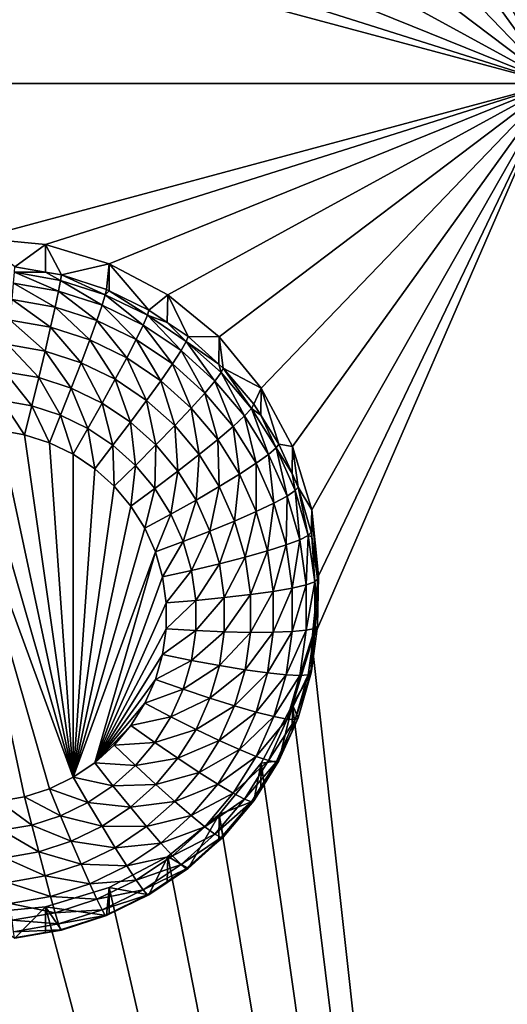
# Model space of a CAD drawing. Extents: x -28 to 28, y -227 to 30.
# Drawn here: x 5 to 7, y -214 to -210 of the extents above; entities that cross this region are included whole.
import ezdxf

# ---------------------------------------------------------------- set-up
doc = ezdxf.new("R2010")
doc.units = 0
doc.header["$MEASUREMENT"] = 0
doc.layers.add('L1', color=7, linetype='Continuous')
doc.layers.add('L3', color=7, linetype='Continuous')

msp = doc.modelspace()

# ---------------------------------------------------------------- linework, layer by layer
at = {"layer": 'L1', "color": 7}
for points in [[(17.45052, -89.59975, 331.3269), (-17.45052, -89.59975, 331.3269), (17.16824, -226.3816, 341.9844)], [(17.16824, -226.3816, 341.9844), (-17.45052, -89.59975, 331.3269), (-17.16824, -226.3816, 341.9844)], [(17.73879, -90.57198, 318.849), (-17.4299, -223.8664, 330.5107), (-17.73879, -90.57198, 318.849)], [(17.4299, -223.8664, 330.5107), (-17.4299, -223.8664, 330.5107), (17.73879, -90.57198, 318.849)]]:
    msp.add_3dface(points, dxfattribs=at)
at = {"layer": 'L3', "color": 250}
for points in [[(-16.15, -176.477, 327.8604), (-12.25, -222.2024, 331.8608), (12.25, -172.5919, 327.5205)], [(-12.25, -222.2024, 331.8608), (12.25, -222.2024, 331.8608), (12.25, -172.5919, 327.5205)], [(6.446658, -208.5236, 329.1584), (7.5, -206.0951, 328.9459), (7.5, -210.3788, 329.3207)], [(6.446658, -208.5236, 329.1584), (7.5, -210.3788, 329.3207), (6.362722, -208.7993, 329.1825)], [(6.362722, -208.7993, 329.1825), (7.5, -210.3788, 329.3207), (6.226418, -209.0533, 329.2047)], [(7.5, -210.3788, 329.3207), (6.042982, -209.276, 329.2242), (6.226418, -209.0533, 329.2047)], [(7.5, -210.3788, 329.3207), (5.819466, -209.4587, 329.2402), (6.042982, -209.276, 329.2242)], [(5.564458, -209.5945, 329.2521), (5.819466, -209.4587, 329.2402), (7.5, -210.3788, 329.3207)], [(7.5, -210.3788, 329.3207), (5.287758, -209.6781, 329.2594), (5.564458, -209.5945, 329.2521)], [(7.5, -210.3788, 329.3207), (5, -209.7063, 329.2618), (5.287758, -209.6781, 329.2594)], [(2.5, -210.3788, 329.3207), (5, -209.7063, 329.2618), (7.5, -210.3788, 329.3207)], [(7.5, -210.3788, 329.3207), (5, -211.0512, 329.3795), (2.5, -210.3788, 329.3207)], [(7.5, -210.3788, 329.3207), (5.287758, -211.0794, 329.382), (5, -211.0512, 329.3795)], [(5.564458, -211.163, 329.3893), (5.287758, -211.0794, 329.382), (7.5, -210.3788, 329.3207)], [(7.5, -210.3788, 329.3207), (5.819466, -211.2988, 329.4012), (5.564458, -211.163, 329.3893)], [(7.5, -210.3788, 329.3207), (6.042982, -211.4816, 329.4171), (5.819466, -211.2988, 329.4012)], [(7.5, -210.3788, 329.3207), (6.226418, -211.7042, 329.4366), (6.042982, -211.4816, 329.4171)], [(6.362722, -211.9583, 329.4589), (6.226418, -211.7042, 329.4366), (7.5, -210.3788, 329.3207)], [(6.446658, -212.2339, 329.483), (6.362722, -211.9583, 329.4589), (7.5, -210.3788, 329.3207)], [(7.5, -222.3331, 330.3666), (6.446658, -212.8073, 329.5331), (7.5, -210.3788, 329.3207)], [(7.5, -210.3788, 329.3207), (6.446658, -212.8073, 329.5331), (6.475, -212.5206, 329.5081)], [(7.5, -210.3788, 329.3207), (6.475, -212.5206, 329.5081), (6.446658, -212.2339, 329.483)], [(5.154179, -211.176, 328.0453), (5, -211.0512, 329.3795), (5.287758, -211.0794, 329.382)], [(5.154179, -211.176, 328.0453), (5.287758, -211.0794, 329.382), (5.287195, -211.1994, 328.0473)], [(5.287195, -211.1994, 328.0473), (5.287758, -211.0794, 329.382), (5.356835, -211.2116, 328.0484)], [(5.356835, -211.2116, 328.0484), (5.287758, -211.0794, 329.382), (5.564458, -211.163, 329.3893)], [(5.152854, -211.1998, 327.9181), (5.344681, -211.2822, 327.801), (5.148928, -211.2478, 327.798)], [(5.152854, -211.1998, 327.9181), (5.154179, -211.176, 328.0453), (5.287195, -211.1994, 328.0473)], [(5.152854, -211.1998, 327.9181), (5.287195, -211.1994, 328.0473), (5.353767, -211.2351, 327.9212)], [(5.353767, -211.2351, 327.9212), (5.344681, -211.2822, 327.801), (5.152854, -211.1998, 327.9181)], [(5.353767, -211.2351, 327.9212), (5.287195, -211.1994, 328.0473), (5.356835, -211.2116, 328.0484)], [(5.356835, -211.2116, 328.0484), (5.564458, -211.163, 329.3893), (5.552545, -211.275, 328.054)], [(5.564458, -211.163, 329.3893), (5.564089, -211.2806, 328.0545), (5.552545, -211.275, 328.054)], [(5.564458, -211.163, 329.3893), (5.7375, -211.3649, 328.0618), (5.564089, -211.2806, 328.0545)], [(5.819466, -211.2988, 329.4012), (5.7375, -211.3649, 328.0618), (5.564458, -211.163, 329.3893)], [(5.148928, -211.2478, 327.798), (5.329926, -211.3511, 327.6925), (5.142553, -211.3182, 327.6897)], [(5.344681, -211.2822, 327.801), (5.329926, -211.3511, 327.6925), (5.148928, -211.2478, 327.798)], [(5.353767, -211.2351, 327.9212), (5.533725, -211.3434, 327.8064), (5.344681, -211.2822, 327.801)], [(5.353767, -211.2351, 327.9212), (5.356835, -211.2116, 328.0484), (5.547794, -211.2979, 327.9267)], [(5.547794, -211.2979, 327.9267), (5.533725, -211.3434, 327.8064), (5.353767, -211.2351, 327.9212)], [(5.356835, -211.2116, 328.0484), (5.552545, -211.275, 328.054), (5.547794, -211.2979, 327.9267)], [(5.344681, -211.2822, 327.801), (5.510877, -211.4097, 327.6977), (5.329926, -211.3511, 327.6925)], [(5.533725, -211.3434, 327.8064), (5.510877, -211.4097, 327.6977), (5.344681, -211.2822, 327.801)], [(5.547794, -211.2979, 327.9267), (5.552545, -211.275, 328.054), (5.564089, -211.2806, 328.0545)], [(5.547794, -211.2979, 327.9267), (5.564089, -211.2806, 328.0545), (5.731159, -211.387, 327.9345)], [(5.564089, -211.2806, 328.0545), (5.7375, -211.3649, 328.0618), (5.731159, -211.387, 327.9345)], [(5.142553, -211.3182, 327.6897), (5.310069, -211.4392, 327.5999), (5.133973, -211.4082, 327.5971)], [(5.329926, -211.3511, 327.6925), (5.310069, -211.4392, 327.5999), (5.142553, -211.3182, 327.6897)], [(5.547794, -211.2979, 327.9267), (5.71238, -211.4302, 327.814), (5.533725, -211.3434, 327.8064)], [(5.731159, -211.387, 327.9345), (5.71238, -211.4302, 327.814), (5.547794, -211.2979, 327.9267)], [(5.819466, -211.2988, 329.4012), (5.817465, -211.4186, 328.0665), (5.7375, -211.3649, 328.0618)], [(5.819466, -211.2988, 329.4012), (5.908101, -211.4795, 328.0719), (5.817465, -211.4186, 328.0665)], [(6.042982, -211.4816, 329.4171), (5.908101, -211.4795, 328.0719), (5.819466, -211.2988, 329.4012)], [(5.329926, -211.3511, 327.6925), (5.48013, -211.4942, 327.6047), (5.310069, -211.4392, 327.5999)], [(5.510877, -211.4097, 327.6977), (5.48013, -211.4942, 327.6047), (5.329926, -211.3511, 327.6925)], [(5.533725, -211.3434, 327.8064), (5.681885, -211.4928, 327.7049), (5.510877, -211.4097, 327.6977)], [(5.71238, -211.4302, 327.814), (5.681885, -211.4928, 327.7049), (5.533725, -211.3434, 327.8064)], [(5.731159, -211.387, 327.9345), (5.7375, -211.3649, 328.0618), (5.817465, -211.4186, 328.0665)], [(5.133973, -211.4082, 327.5971), (5.285874, -211.543, 327.5265), (5.123519, -211.5145, 327.524)], [(5.310069, -211.4392, 327.5999), (5.285874, -211.543, 327.5265), (5.133973, -211.4082, 327.5971)], [(5.510877, -211.4097, 327.6977), (5.640845, -211.5723, 327.6115), (5.48013, -211.4942, 327.6047)], [(5.681885, -211.4928, 327.7049), (5.640845, -211.5723, 327.6115), (5.510877, -211.4097, 327.6977)], [(5.731159, -211.387, 327.9345), (5.87717, -211.5409, 327.8237), (5.71238, -211.4302, 327.814)], [(5.731159, -211.387, 327.9345), (5.817465, -211.4186, 328.0665), (5.900293, -211.5007, 327.9445)], [(5.900293, -211.5007, 327.9445), (5.87717, -211.5409, 327.8237), (5.731159, -211.387, 327.9345)], [(5.817465, -211.4186, 328.0665), (5.908101, -211.4795, 328.0719), (5.900293, -211.5007, 327.9445)], [(5.310069, -211.4392, 327.5999), (5.442664, -211.5937, 327.531), (5.285874, -211.543, 327.5265)], [(5.48013, -211.4942, 327.6047), (5.442664, -211.5937, 327.531), (5.310069, -211.4392, 327.5999)], [(5.71238, -211.4302, 327.814), (5.839621, -211.5988, 327.7142), (5.681885, -211.4928, 327.7049)], [(5.87717, -211.5409, 327.8237), (5.839621, -211.5988, 327.7142), (5.71238, -211.4302, 327.814)], [(5.48013, -211.4942, 327.6047), (5.590838, -211.6657, 327.5373), (5.442664, -211.5937, 327.531)], [(5.640845, -211.5723, 327.6115), (5.590838, -211.6657, 327.5373), (5.48013, -211.4942, 327.6047)], [(5.681885, -211.4928, 327.7049), (5.789088, -211.6719, 327.6202), (5.640845, -211.5723, 327.6115)], [(5.839621, -211.5988, 327.7142), (5.789088, -211.6719, 327.6202), (5.681885, -211.4928, 327.7049)], [(5.900293, -211.5007, 327.9445), (6.024887, -211.6734, 327.8353), (5.87717, -211.5409, 327.8237)], [(5.900293, -211.5007, 327.9445), (5.908101, -211.4795, 328.0719), (6.041931, -211.5995, 328.0824)], [(5.900293, -211.5007, 327.9445), (6.041931, -211.5995, 328.0824), (6.051904, -211.6366, 327.9563)], [(6.051904, -211.6366, 327.9563), (6.024887, -211.6734, 327.8353), (5.900293, -211.5007, 327.9445)], [(6.042982, -211.4816, 329.4171), (6.041931, -211.5995, 328.0824), (5.908101, -211.4795, 328.0719)], [(6.042982, -211.4816, 329.4171), (6.061026, -211.6167, 328.0838), (6.041931, -211.5995, 328.0824)], [(6.226418, -211.7042, 329.4366), (6.061026, -211.6167, 328.0838), (6.042982, -211.4816, 329.4171)], [(5.123519, -211.5145, 327.524), (5.258269, -211.6586, 327.4754), (5.111591, -211.6328, 327.4732)], [(5.285874, -211.543, 327.5265), (5.258269, -211.6586, 327.4754), (5.123519, -211.5145, 327.524)], [(5.285874, -211.543, 327.5265), (5.399919, -211.7044, 327.4795), (5.258269, -211.6586, 327.4754)], [(5.442664, -211.5937, 327.531), (5.399919, -211.7044, 327.4795), (5.285874, -211.543, 327.5265)], [(5.87717, -211.5409, 327.8237), (5.981014, -211.7256, 327.7253), (5.839621, -211.5988, 327.7142)], [(6.024887, -211.6734, 327.8353), (5.981014, -211.7256, 327.7253), (5.87717, -211.5409, 327.8237)], [(5.640845, -211.5723, 327.6115), (5.727513, -211.7576, 327.5453), (5.590838, -211.6657, 327.5373)], [(5.789088, -211.6719, 327.6202), (5.727513, -211.7576, 327.5453), (5.640845, -211.5723, 327.6115)], [(5.111591, -211.6328, 327.4732), (5.228316, -211.7815, 327.4485), (5.09865, -211.7588, 327.4465)], [(5.258269, -211.6586, 327.4754), (5.228316, -211.7815, 327.4485), (5.111591, -211.6328, 327.4732)], [(5.442664, -211.5937, 327.531), (5.533786, -211.7695, 327.4851), (5.399919, -211.7044, 327.4795)], [(5.590838, -211.6657, 327.5373), (5.533786, -211.7695, 327.4851), (5.442664, -211.5937, 327.531)], [(5.839621, -211.5988, 327.7142), (5.921971, -211.7911, 327.6306), (5.789088, -211.6719, 327.6202)], [(5.981014, -211.7256, 327.7253), (5.921971, -211.7911, 327.6306), (5.839621, -211.5988, 327.7142)], [(6.051904, -211.6366, 327.9563), (6.041931, -211.5995, 328.0824), (6.061026, -211.6167, 328.0838)], [(6.051904, -211.6366, 327.9563), (6.061026, -211.6167, 328.0838), (6.18304, -211.7923, 327.97)], [(6.226418, -211.7042, 329.4366), (6.1933, -211.7737, 328.0976), (6.061026, -211.6167, 328.0838)], [(6.061026, -211.6167, 328.0838), (6.1933, -211.7737, 328.0976), (6.18304, -211.7923, 327.97)], [(5.258269, -211.6586, 327.4754), (5.353539, -211.8221, 327.452), (5.228316, -211.7815, 327.4485)], [(5.399919, -211.7044, 327.4795), (5.353539, -211.8221, 327.452), (5.258269, -211.6586, 327.4754)], [(5.590838, -211.6657, 327.5373), (5.657262, -211.8525, 327.4924), (5.533786, -211.7695, 327.4851)], [(5.727513, -211.7576, 327.5453), (5.657262, -211.8525, 327.4924), (5.590838, -211.6657, 327.5373)], [(5.789088, -211.6719, 327.6202), (5.850027, -211.8675, 327.5549), (5.727513, -211.7576, 327.5453)], [(5.921971, -211.7911, 327.6306), (5.850027, -211.8675, 327.5549), (5.789088, -211.6719, 327.6202)], [(6.024887, -211.6734, 327.8353), (6.103313, -211.8708, 327.738), (5.981014, -211.7256, 327.7253)], [(6.051904, -211.6366, 327.9563), (6.152655, -211.8251, 327.8486), (6.024887, -211.6734, 327.8353)], [(6.152655, -211.8251, 327.8486), (6.103313, -211.8708, 327.738), (6.024887, -211.6734, 327.8353)], [(6.18304, -211.7923, 327.97), (6.152655, -211.8251, 327.8486), (6.051904, -211.6366, 327.9563)], [(5.399919, -211.7044, 327.4795), (5.47188, -211.8796, 327.4571), (5.353539, -211.8221, 327.452)], [(5.533786, -211.7695, 327.4851), (5.47188, -211.8796, 327.4571), (5.399919, -211.7044, 327.4795)], [(6.223954, -211.8226, 328.1019), (6.1933, -211.7737, 328.0976), (6.226418, -211.7042, 329.4366)], [(6.223954, -211.8226, 328.1019), (6.226418, -211.7042, 329.4366), (6.302348, -211.9475, 328.1128)], [(6.302348, -211.9475, 328.1128), (6.226418, -211.7042, 329.4366), (6.362722, -211.9583, 329.4589)], [(5.09865, -211.7588, 327.4465), (5.197166, -211.9071, 327.4467), (5.085191, -211.8874, 327.445)], [(5.228316, -211.7815, 327.4485), (5.197166, -211.9071, 327.4467), (5.09865, -211.7588, 327.4465)], [(5.727513, -211.7576, 327.5453), (5.767946, -211.9517, 327.5011), (5.657262, -211.8525, 327.4924)], [(5.850027, -211.8675, 327.5549), (5.767946, -211.9517, 327.5011), (5.727513, -211.7576, 327.5453)], [(5.981014, -211.7256, 327.7253), (6.036909, -211.9276, 327.6426), (5.921971, -211.7911, 327.6306)], [(6.103313, -211.8708, 327.738), (6.036909, -211.9276, 327.6426), (5.981014, -211.7256, 327.7253)], [(5.228316, -211.7815, 327.4485), (5.305304, -211.9421, 327.4498), (5.197166, -211.9071, 327.4467)], [(5.353539, -211.8221, 327.452), (5.305304, -211.9421, 327.4498), (5.228316, -211.7815, 327.4485)], [(5.533786, -211.7695, 327.4851), (5.581036, -211.9529, 327.4635), (5.47188, -211.8796, 327.4571)], [(5.657262, -211.8525, 327.4924), (5.581036, -211.9529, 327.4635), (5.533786, -211.7695, 327.4851)], [(5.921971, -211.7911, 327.6306), (5.955996, -211.9933, 327.5659), (5.850027, -211.8675, 327.5549)], [(6.036909, -211.9276, 327.6426), (5.955996, -211.9933, 327.5659), (5.921971, -211.7911, 327.6306)], [(6.18304, -211.7923, 327.97), (6.257989, -211.9931, 327.8632), (6.152655, -211.8251, 327.8486)], [(6.18304, -211.7923, 327.97), (6.1933, -211.7737, 328.0976), (6.223954, -211.8226, 328.1019)], [(6.18304, -211.7923, 327.97), (6.223954, -211.8226, 328.1019), (6.291151, -211.9647, 327.985)], [(6.291151, -211.9647, 327.985), (6.257989, -211.9931, 327.8632), (6.18304, -211.7923, 327.97)], [(5.353539, -211.8221, 327.452), (5.4075, -211.9918, 327.4541), (5.305304, -211.9421, 327.4498)], [(5.47188, -211.8796, 327.4571), (5.4075, -211.9918, 327.4541), (5.353539, -211.8221, 327.452)], [(6.152655, -211.8251, 327.8486), (6.204138, -212.0315, 327.7521), (6.103313, -211.8708, 327.738)], [(6.257989, -211.9931, 327.8632), (6.204138, -212.0315, 327.7521), (6.152655, -211.8251, 327.8486)], [(6.223954, -211.8226, 328.1019), (6.302348, -211.9475, 328.1128), (6.291151, -211.9647, 327.985)], [(4.971557, -211.8835, 327.4447), (5.4075, -213.398, 327.5772), (4.858477, -211.8953, 327.4457)], [(4.971557, -211.8835, 327.4447), (5.085191, -211.8874, 327.445), (5.4075, -213.398, 327.5772)], [(5.085191, -211.8874, 327.445), (5.197166, -211.9071, 327.4467), (5.4075, -213.398, 327.5772)], [(5.47188, -211.8796, 327.4571), (5.501764, -212.0551, 327.4597), (5.4075, -211.9918, 327.4541)], [(5.581036, -211.9529, 327.4635), (5.501764, -212.0551, 327.4597), (5.47188, -211.8796, 327.4571)], [(5.657262, -211.8525, 327.4924), (5.678884, -212.0407, 327.4712), (5.581036, -211.9529, 327.4635)], [(5.767946, -211.9517, 327.5011), (5.678884, -212.0407, 327.4712), (5.657262, -211.8525, 327.4924)], [(5.850027, -211.8675, 327.5549), (5.863683, -212.0654, 327.511), (5.767946, -211.9517, 327.5011)], [(5.955996, -211.9933, 327.5659), (5.863683, -212.0654, 327.511), (5.850027, -211.8675, 327.5549)], [(6.103313, -211.8708, 327.738), (6.131665, -212.0786, 327.6558), (6.036909, -211.9276, 327.6426)], [(6.204138, -212.0315, 327.7521), (6.131665, -212.0786, 327.6558), (6.103313, -211.8708, 327.738)], [(5.197166, -213.4827, 327.5846), (5.085191, -213.5023, 327.5863), (4.858477, -211.8953, 327.4457)], [(4.858477, -211.8953, 327.4457), (5.4075, -213.398, 327.5772), (5.305304, -213.4477, 327.5815)], [(4.858477, -211.8953, 327.4457), (5.305304, -213.4477, 327.5815), (5.197166, -213.4827, 327.5846)], [(5.4075, -213.398, 327.5772), (5.197166, -211.9071, 327.4467), (5.305304, -211.9421, 327.4498)], [(6.036909, -211.9276, 327.6426), (6.043358, -212.1326, 327.5781), (5.955996, -211.9933, 327.5659)], [(6.131665, -212.0786, 327.6558), (6.043358, -212.1326, 327.5781), (6.036909, -211.9276, 327.6426)], [(5.4075, -213.398, 327.5772), (5.305304, -211.9421, 327.4498), (5.4075, -211.9918, 327.4541)], [(5.581036, -211.9529, 327.4635), (5.586262, -212.1309, 327.4663), (5.501764, -212.0551, 327.4597)], [(5.678884, -212.0407, 327.4712), (5.586262, -212.1309, 327.4663), (5.581036, -211.9529, 327.4635)], [(5.767946, -211.9517, 327.5011), (5.763518, -212.1412, 327.48), (5.678884, -212.0407, 327.4712)], [(5.863683, -212.0654, 327.511), (5.763518, -212.1412, 327.48), (5.767946, -211.9517, 327.5011)], [(6.291151, -211.9647, 327.985), (6.338837, -212.1739, 327.8791), (6.257989, -211.9931, 327.8632)], [(6.291151, -211.9647, 327.985), (6.302348, -211.9475, 328.1128), (6.359902, -212.0763, 328.1241)], [(6.291151, -211.9647, 327.985), (6.359902, -212.0763, 328.1241), (6.37413, -212.1504, 328.0013)], [(6.37413, -212.1504, 328.0013), (6.338837, -212.1739, 327.8791), (6.291151, -211.9647, 327.985)], [(6.302348, -211.9475, 328.1128), (6.362722, -211.9583, 329.4589), (6.359902, -212.0763, 328.1241)], [(6.359902, -212.0763, 328.1241), (6.362722, -211.9583, 329.4589), (6.386047, -212.1348, 328.1292)], [(6.386047, -212.1348, 328.1292), (6.362722, -211.9583, 329.4589), (6.446658, -212.2339, 329.483)], [(5.4075, -211.9918, 327.4541), (5.501764, -212.0551, 327.4597), (5.4075, -213.398, 327.5772)], [(5.955996, -211.9933, 327.5659), (5.942609, -212.1912, 327.522), (5.863683, -212.0654, 327.511)], [(6.043358, -212.1326, 327.5781), (5.942609, -212.1912, 327.522), (5.955996, -211.9933, 327.5659)], [(6.257989, -211.9931, 327.8632), (6.281524, -212.2047, 327.7672), (6.204138, -212.0315, 327.7521)], [(6.338837, -212.1739, 327.8791), (6.281524, -212.2047, 327.7672), (6.257989, -211.9931, 327.8632)], [(5.4075, -213.398, 327.5772), (5.501764, -212.0551, 327.4597), (5.586262, -212.1309, 327.4663)], [(5.678884, -212.0407, 327.4712), (5.659349, -212.2177, 327.4739), (5.586262, -212.1309, 327.4663)], [(5.763518, -212.1412, 327.48), (5.659349, -212.2177, 327.4739), (5.678884, -212.0407, 327.4712)], [(6.204138, -212.0315, 327.7521), (6.204395, -212.2414, 327.67), (6.131665, -212.0786, 327.6558)], [(6.281524, -212.2047, 327.7672), (6.204395, -212.2414, 327.67), (6.204138, -212.0315, 327.7521)], [(5.863683, -212.0654, 327.511), (5.83329, -212.2524, 327.4897), (5.763518, -212.1412, 327.48)], [(5.942609, -212.1912, 327.522), (5.83329, -212.2524, 327.4897), (5.863683, -212.0654, 327.511)], [(6.131665, -212.0786, 327.6558), (6.110413, -212.2826, 327.5912), (6.043358, -212.1326, 327.5781)], [(6.204395, -212.2414, 327.67), (6.110413, -212.2826, 327.5912), (6.131665, -212.0786, 327.6558)], [(6.37413, -212.1504, 328.0013), (6.359902, -212.0763, 328.1241), (6.386047, -212.1348, 328.1292)], [(5.4075, -213.398, 327.5772), (5.586262, -212.1309, 327.4663), (5.659349, -212.2177, 327.4739)], [(5.763518, -212.1412, 327.48), (5.719602, -212.3137, 327.4823), (5.659349, -212.2177, 327.4739)], [(5.83329, -212.2524, 327.4897), (5.719602, -212.3137, 327.4823), (5.763518, -212.1412, 327.48)], [(6.043358, -212.1326, 327.5781), (6.003188, -212.3268, 327.5339), (5.942609, -212.1912, 327.522)], [(6.110413, -212.2826, 327.5912), (6.003188, -212.3268, 327.5339), (6.043358, -212.1326, 327.5781)], [(6.37413, -212.1504, 328.0013), (6.386047, -212.1348, 328.1292), (6.430363, -212.3457, 328.0184)], [(6.386047, -212.1348, 328.1292), (6.446658, -212.2339, 329.483), (6.442768, -212.3319, 328.1464)], [(6.386047, -212.1348, 328.1292), (6.442768, -212.3319, 328.1464), (6.430363, -212.3457, 328.0184)], [(6.338837, -212.1739, 327.8791), (6.333968, -212.3869, 327.7832), (6.281524, -212.2047, 327.7672)], [(6.393626, -212.3643, 327.8957), (6.333968, -212.3869, 327.7832), (6.338837, -212.1739, 327.8791)], [(6.37413, -212.1504, 328.0013), (6.393626, -212.3643, 327.8957), (6.338837, -212.1739, 327.8791)], [(6.430363, -212.3457, 328.0184), (6.393626, -212.3643, 327.8957), (6.37413, -212.1504, 328.0013)], [(5.659349, -212.2177, 327.4739), (5.719602, -212.3137, 327.4823), (5.4075, -213.398, 327.5772)], [(5.942609, -212.1912, 327.522), (5.886844, -212.3722, 327.5002), (5.83329, -212.2524, 327.4897)], [(6.003188, -212.3268, 327.5339), (5.886844, -212.3722, 327.5002), (5.942609, -212.1912, 327.522)], [(6.281524, -212.2047, 327.7672), (6.253683, -212.4126, 327.685), (6.204395, -212.2414, 327.67)], [(6.333968, -212.3869, 327.7832), (6.253683, -212.4126, 327.685), (6.281524, -212.2047, 327.7672)], [(6.446658, -212.2339, 329.483), (6.445449, -212.3509, 328.1481), (6.442768, -212.3319, 328.1464)], [(6.446658, -212.2339, 329.483), (6.471407, -212.5349, 328.1642), (6.445449, -212.3509, 328.1481)], [(6.475, -212.5206, 329.5081), (6.471407, -212.5349, 328.1642), (6.446658, -212.2339, 329.483)], [(5.83329, -212.2524, 327.4897), (5.765849, -212.4172, 327.4914), (5.719602, -212.3137, 327.4823)], [(5.886844, -212.3722, 327.5002), (5.765849, -212.4172, 327.4914), (5.83329, -212.2524, 327.4897)], [(6.204395, -212.2414, 327.67), (6.155854, -212.4405, 327.6051), (6.110413, -212.2826, 327.5912)], [(6.253683, -212.4126, 327.685), (6.155854, -212.4405, 327.6051), (6.204395, -212.2414, 327.67)], [(5.4075, -213.398, 327.5772), (5.719602, -212.3137, 327.4823), (5.765849, -212.4172, 327.4914)], [(6.110413, -212.2826, 327.5912), (6.044242, -212.4694, 327.5464), (6.003188, -212.3268, 327.5339)], [(6.155854, -212.4405, 327.6051), (6.044242, -212.4694, 327.5464), (6.110413, -212.2826, 327.5912)], [(6.003188, -212.3268, 327.5339), (5.923136, -212.4983, 327.5112), (5.886844, -212.3722, 327.5002)], [(6.044242, -212.4694, 327.5464), (5.923136, -212.4983, 327.5112), (6.003188, -212.3268, 327.5339)], [(6.430363, -212.3457, 328.0184), (6.42129, -212.5604, 327.9129), (6.393626, -212.3643, 327.8957)], [(6.458756, -212.547, 328.036), (6.42129, -212.5604, 327.9129), (6.430363, -212.3457, 328.0184)], [(6.430363, -212.3457, 328.0184), (6.442768, -212.3319, 328.1464), (6.445449, -212.3509, 328.1481)], [(6.430363, -212.3457, 328.0184), (6.445449, -212.3509, 328.1481), (6.458756, -212.547, 328.036)], [(6.445449, -212.3509, 328.1481), (6.471407, -212.5349, 328.1642), (6.458756, -212.547, 328.036)], [(5.886844, -212.3722, 327.5002), (5.79719, -212.5261, 327.5009), (5.765849, -212.4172, 327.4914)], [(5.923136, -212.4983, 327.5112), (5.79719, -212.5261, 327.5009), (5.886844, -212.3722, 327.5002)], [(6.333968, -212.3869, 327.7832), (6.278568, -212.589, 327.7004), (6.253683, -212.4126, 327.685)], [(6.360448, -212.5746, 327.7996), (6.278568, -212.589, 327.7004), (6.333968, -212.3869, 327.7832)], [(6.393626, -212.3643, 327.8957), (6.360448, -212.5746, 327.7996), (6.333968, -212.3869, 327.7832)], [(6.42129, -212.5604, 327.9129), (6.360448, -212.5746, 327.7996), (6.393626, -212.3643, 327.8957)], [(5.4075, -213.398, 327.5772), (5.765849, -212.4172, 327.4914), (5.501764, -213.3347, 327.5716)], [(5.501764, -213.3347, 327.5716), (5.765849, -212.4172, 327.4914), (5.79719, -212.5261, 327.5009)], [(6.155854, -212.4405, 327.6051), (6.064971, -212.6163, 327.5592), (6.044242, -212.4694, 327.5464)], [(6.178798, -212.6031, 327.6193), (6.064971, -212.6163, 327.5592), (6.155854, -212.4405, 327.6051)], [(6.253683, -212.4126, 327.685), (6.178798, -212.6031, 327.6193), (6.155854, -212.4405, 327.6051)], [(6.278568, -212.589, 327.7004), (6.178798, -212.6031, 327.6193), (6.253683, -212.4126, 327.685)], [(6.044242, -212.4694, 327.5464), (5.941461, -212.6282, 327.5225), (5.923136, -212.4983, 327.5112)], [(6.064971, -212.6163, 327.5592), (5.941461, -212.6282, 327.5225), (6.044242, -212.4694, 327.5464)], [(5.501764, -213.3347, 327.5716), (5.79719, -212.5261, 327.5009), (5.813015, -212.6383, 327.5107)], [(5.923136, -212.4983, 327.5112), (5.813015, -212.6383, 327.5107), (5.79719, -212.5261, 327.5009)], [(5.941461, -212.6282, 327.5225), (5.813015, -212.6383, 327.5107), (5.923136, -212.4983, 327.5112)], [(6.446658, -212.8073, 329.5331), (6.471407, -212.7399, 328.1821), (6.475, -212.5206, 329.5081)], [(6.475, -212.5206, 329.5081), (6.471407, -212.7399, 328.1821), (6.471407, -212.6374, 328.1732)], [(6.475, -212.5206, 329.5081), (6.471407, -212.6374, 328.1732), (6.471407, -212.5349, 328.1642)], [(6.360448, -212.7641, 327.8162), (6.278568, -212.7671, 327.716), (6.360448, -212.5746, 327.7996)], [(6.360448, -212.5746, 327.7996), (6.278568, -212.7671, 327.716), (6.278568, -212.589, 327.7004)], [(6.42129, -212.7584, 327.9302), (6.360448, -212.7641, 327.8162), (6.42129, -212.5604, 327.9129)], [(6.42129, -212.5604, 327.9129), (6.360448, -212.7641, 327.8162), (6.360448, -212.5746, 327.7996)], [(6.458756, -212.7502, 328.0538), (6.42129, -212.7584, 327.9302), (6.458756, -212.547, 328.036)], [(6.458756, -212.547, 328.036), (6.42129, -212.7584, 327.9302), (6.42129, -212.5604, 327.9129)], [(6.458756, -212.547, 328.036), (6.471407, -212.5349, 328.1642), (6.471407, -212.6374, 328.1732)], [(6.458756, -212.547, 328.036), (6.471407, -212.6374, 328.1732), (6.458756, -212.7502, 328.0538)], [(6.064971, -212.7647, 327.5722), (5.941461, -212.7594, 327.534), (6.064971, -212.6163, 327.5592)], [(6.064971, -212.6163, 327.5592), (5.941461, -212.7594, 327.534), (5.941461, -212.6282, 327.5225)], [(6.178798, -212.7673, 327.6336), (6.064971, -212.7647, 327.5722), (6.178798, -212.6031, 327.6193)], [(6.178798, -212.6031, 327.6193), (6.064971, -212.7647, 327.5722), (6.064971, -212.6163, 327.5592)], [(6.278568, -212.7671, 327.716), (6.178798, -212.7673, 327.6336), (6.278568, -212.589, 327.7004)], [(6.278568, -212.589, 327.7004), (6.178798, -212.7673, 327.6336), (6.178798, -212.6031, 327.6193)], [(5.813015, -212.6383, 327.5107), (5.813015, -212.7515, 327.5206), (5.501764, -213.3347, 327.5716)], [(5.941461, -212.7594, 327.534), (5.813015, -212.7515, 327.5206), (5.941461, -212.6282, 327.5225)], [(5.941461, -212.6282, 327.5225), (5.813015, -212.7515, 327.5206), (5.813015, -212.6383, 327.5107)], [(6.471407, -212.6374, 328.1732), (6.471407, -212.7399, 328.1821), (6.458756, -212.7502, 328.0538)], [(6.446658, -212.8073, 329.5331), (6.445449, -212.9239, 328.1982), (6.471407, -212.7399, 328.1821)], [(6.458756, -212.7502, 328.0538), (6.471407, -212.7399, 328.1821), (6.445449, -212.9239, 328.1982)], [(5.501764, -213.3347, 327.5716), (5.813015, -212.7515, 327.5206), (5.79719, -212.8637, 327.5304)], [(5.941461, -212.7594, 327.534), (5.79719, -212.8637, 327.5304), (5.813015, -212.7515, 327.5206)], [(5.923136, -212.8893, 327.5454), (5.79719, -212.8637, 327.5304), (5.941461, -212.7594, 327.534)], [(6.064971, -212.7647, 327.5722), (5.923136, -212.8893, 327.5454), (5.941461, -212.7594, 327.534)], [(6.044242, -212.9116, 327.5851), (5.923136, -212.8893, 327.5454), (6.064971, -212.7647, 327.5722)], [(6.178798, -212.7673, 327.6336), (6.044242, -212.9116, 327.5851), (6.064971, -212.7647, 327.5722)], [(6.155854, -212.9299, 327.6479), (6.044242, -212.9116, 327.5851), (6.178798, -212.7673, 327.6336)], [(6.253683, -212.9435, 327.7315), (6.155854, -212.9299, 327.6479), (6.278568, -212.7671, 327.716)], [(6.278568, -212.7671, 327.716), (6.155854, -212.9299, 327.6479), (6.178798, -212.7673, 327.6336)], [(6.333968, -212.9518, 327.8326), (6.253683, -212.9435, 327.7315), (6.360448, -212.7641, 327.8162)], [(6.360448, -212.7641, 327.8162), (6.253683, -212.9435, 327.7315), (6.278568, -212.7671, 327.716)], [(6.393626, -212.9545, 327.9473), (6.333968, -212.9518, 327.8326), (6.42129, -212.7584, 327.9302)], [(6.42129, -212.7584, 327.9302), (6.333968, -212.9518, 327.8326), (6.360448, -212.7641, 327.8162)], [(6.430363, -212.9515, 328.0714), (6.393626, -212.9545, 327.9473), (6.458756, -212.7502, 328.0538)], [(6.458756, -212.7502, 328.0538), (6.393626, -212.9545, 327.9473), (6.42129, -212.7584, 327.9302)], [(6.458756, -212.7502, 328.0538), (6.445449, -212.9239, 328.1982), (6.430363, -212.9515, 328.0714)], [(7.5, -222.3331, 330.3666), (6.362722, -213.0829, 329.5572), (6.446658, -212.8073, 329.5331)], [(6.362722, -213.0829, 329.5572), (6.442768, -212.9429, 328.1999), (6.446658, -212.8073, 329.5331)], [(6.446658, -212.8073, 329.5331), (6.442768, -212.9429, 328.1999), (6.445449, -212.9239, 328.1982)], [(5.501764, -213.3347, 327.5716), (5.79719, -212.8637, 327.5304), (5.765849, -212.9726, 327.54)], [(5.923136, -212.8893, 327.5454), (5.765849, -212.9726, 327.54), (5.79719, -212.8637, 327.5304)], [(5.886844, -213.0153, 327.5564), (5.765849, -212.9726, 327.54), (5.923136, -212.8893, 327.5454)], [(6.044242, -212.9116, 327.5851), (5.886844, -213.0153, 327.5564), (5.923136, -212.8893, 327.5454)], [(6.003188, -213.0543, 327.5975), (5.886844, -213.0153, 327.5564), (6.044242, -212.9116, 327.5851)], [(6.155854, -212.9299, 327.6479), (6.003188, -213.0543, 327.5975), (6.044242, -212.9116, 327.5851)], [(6.110413, -213.0878, 327.6617), (6.003188, -213.0543, 327.5975), (6.155854, -212.9299, 327.6479)], [(6.253683, -212.9435, 327.7315), (6.110413, -213.0878, 327.6617), (6.155854, -212.9299, 327.6479)], [(6.204395, -213.1147, 327.7465), (6.110413, -213.0878, 327.6617), (6.253683, -212.9435, 327.7315)], [(6.333968, -212.9518, 327.8326), (6.204395, -213.1147, 327.7465), (6.253683, -212.9435, 327.7315)], [(6.281524, -213.134, 327.8485), (6.204395, -213.1147, 327.7465), (6.333968, -212.9518, 327.8326)], [(6.393626, -212.9545, 327.9473), (6.281524, -213.134, 327.8485), (6.333968, -212.9518, 327.8326)], [(6.338837, -213.1448, 327.964), (6.281524, -213.134, 327.8485), (6.393626, -212.9545, 327.9473)], [(6.37413, -213.1468, 328.0885), (6.338837, -213.1448, 327.964), (6.430363, -212.9515, 328.0714)], [(6.430363, -212.9515, 328.0714), (6.338837, -213.1448, 327.964), (6.393626, -212.9545, 327.9473)], [(6.362722, -213.0829, 329.5572), (6.386047, -213.1399, 328.2171), (6.442768, -212.9429, 328.1999)], [(6.430363, -212.9515, 328.0714), (6.442768, -212.9429, 328.1999), (6.37413, -213.1468, 328.0885)], [(6.442768, -212.9429, 328.1999), (6.386047, -213.1399, 328.2171), (6.37413, -213.1468, 328.0885)], [(6.430363, -212.9515, 328.0714), (6.445449, -212.9239, 328.1982), (6.442768, -212.9429, 328.1999)], [(5.765849, -212.9726, 327.54), (5.719602, -213.0761, 327.549), (5.501764, -213.3347, 327.5716)], [(5.886844, -213.0153, 327.5564), (5.719602, -213.0761, 327.549), (5.765849, -212.9726, 327.54)], [(5.83329, -213.1352, 327.5669), (5.719602, -213.0761, 327.549), (5.886844, -213.0153, 327.5564)], [(6.003188, -213.0543, 327.5975), (5.83329, -213.1352, 327.5669), (5.886844, -213.0153, 327.5564)], [(5.501764, -213.3347, 327.5716), (5.719602, -213.0761, 327.549), (5.659349, -213.1721, 327.5574)], [(5.83329, -213.1352, 327.5669), (5.659349, -213.1721, 327.5574), (5.719602, -213.0761, 327.549)], [(5.942609, -213.1898, 327.6094), (5.83329, -213.1352, 327.5669), (6.003188, -213.0543, 327.5975)], [(6.110413, -213.0878, 327.6617), (5.942609, -213.1898, 327.6094), (6.003188, -213.0543, 327.5975)], [(6.043358, -213.2379, 327.6748), (5.942609, -213.1898, 327.6094), (6.110413, -213.0878, 327.6617)], [(6.204395, -213.1147, 327.7465), (6.043358, -213.2379, 327.6748), (6.110413, -213.0878, 327.6617)], [(6.226418, -213.3369, 329.5795), (6.362722, -213.0829, 329.5572), (7.5, -222.3331, 330.3666)], [(6.302348, -213.3272, 328.2335), (6.362722, -213.0829, 329.5572), (6.226418, -213.3369, 329.5795)], [(6.359902, -213.1984, 328.2222), (6.362722, -213.0829, 329.5572), (6.302348, -213.3272, 328.2335)], [(6.359902, -213.1984, 328.2222), (6.386047, -213.1399, 328.2171), (6.362722, -213.0829, 329.5572)], [(6.131665, -213.2775, 327.7607), (6.043358, -213.2379, 327.6748), (6.204395, -213.1147, 327.7465)], [(6.281524, -213.134, 327.8485), (6.131665, -213.2775, 327.7607), (6.204395, -213.1147, 327.7465)], [(6.204138, -213.3071, 327.8637), (6.131665, -213.2775, 327.7607), (6.281524, -213.134, 327.8485)], [(6.338837, -213.1448, 327.964), (6.204138, -213.3071, 327.8637), (6.281524, -213.134, 327.8485)], [(5.501764, -213.3347, 327.5716), (5.659349, -213.1721, 327.5574), (5.586262, -213.2589, 327.565)], [(5.763518, -213.2464, 327.5766), (5.586262, -213.2589, 327.565), (5.659349, -213.1721, 327.5574)], [(5.763518, -213.2464, 327.5766), (5.659349, -213.1721, 327.5574), (5.83329, -213.1352, 327.5669)], [(5.942609, -213.1898, 327.6094), (5.763518, -213.2464, 327.5766), (5.83329, -213.1352, 327.5669)], [(6.257989, -213.3257, 327.9798), (6.204138, -213.3071, 327.8637), (6.338837, -213.1448, 327.964)], [(6.37413, -213.1468, 328.0885), (6.257989, -213.3257, 327.9798), (6.338837, -213.1448, 327.964)], [(6.291151, -213.3325, 328.1047), (6.257989, -213.3257, 327.9798), (6.37413, -213.1468, 328.0885)], [(6.37413, -213.1468, 328.0885), (6.359902, -213.1984, 328.2222), (6.291151, -213.3325, 328.1047)], [(6.37413, -213.1468, 328.0885), (6.386047, -213.1399, 328.2171), (6.359902, -213.1984, 328.2222)], [(5.863683, -213.3156, 327.6204), (5.763518, -213.2464, 327.5766), (5.942609, -213.1898, 327.6094)], [(6.043358, -213.2379, 327.6748), (5.863683, -213.3156, 327.6204), (5.942609, -213.1898, 327.6094)], [(6.359902, -213.1984, 328.2222), (6.302348, -213.3272, 328.2335), (6.291151, -213.3325, 328.1047)], [(5.678884, -213.3469, 327.5854), (5.501764, -213.3347, 327.5716), (5.586262, -213.2589, 327.565)], [(5.678884, -213.3469, 327.5854), (5.586262, -213.2589, 327.565), (5.763518, -213.2464, 327.5766)], [(5.863683, -213.3156, 327.6204), (5.678884, -213.3469, 327.5854), (5.763518, -213.2464, 327.5766)], [(5.955996, -213.3771, 327.687), (5.863683, -213.3156, 327.6204), (6.043358, -213.2379, 327.6748)], [(6.131665, -213.2775, 327.7607), (5.955996, -213.3771, 327.687), (6.043358, -213.2379, 327.6748)], [(6.036909, -213.4285, 327.7739), (5.955996, -213.3771, 327.687), (6.131665, -213.2775, 327.7607)], [(6.204138, -213.3071, 327.8637), (6.036909, -213.4285, 327.7739), (6.131665, -213.2775, 327.7607)], [(5.581036, -213.4347, 327.5931), (5.4075, -213.398, 327.5772), (5.501764, -213.3347, 327.5716)], [(5.581036, -213.4347, 327.5931), (5.501764, -213.3347, 327.5716), (5.678884, -213.3469, 327.5854)], [(5.767946, -213.4293, 327.6303), (5.581036, -213.4347, 327.5931), (5.678884, -213.3469, 327.5854)], [(5.767946, -213.4293, 327.6303), (5.678884, -213.3469, 327.5854), (5.863683, -213.3156, 327.6204)], [(5.955996, -213.3771, 327.687), (5.767946, -213.4293, 327.6303), (5.863683, -213.3156, 327.6204)], [(6.103313, -213.4679, 327.8777), (6.036909, -213.4285, 327.7739), (6.204138, -213.3071, 327.8637)], [(7.5, -222.3331, 330.3666), (6.042982, -213.5596, 329.599), (6.226418, -213.3369, 329.5795)], [(6.1933, -213.5011, 328.2487), (6.226418, -213.3369, 329.5795), (6.042982, -213.5596, 329.599)], [(6.257989, -213.3257, 327.9798), (6.103313, -213.4679, 327.8777), (6.204138, -213.3071, 327.8637)], [(6.152655, -213.4937, 327.9945), (6.103313, -213.4679, 327.8777), (6.257989, -213.3257, 327.9798)], [(6.291151, -213.3325, 328.1047), (6.152655, -213.4937, 327.9945), (6.257989, -213.3257, 327.9798)], [(6.18304, -213.5049, 328.1198), (6.152655, -213.4937, 327.9945), (6.291151, -213.3325, 328.1047)], [(6.291151, -213.3325, 328.1047), (6.223954, -213.4522, 328.2444), (6.18304, -213.5049, 328.1198)], [(6.223954, -213.4522, 328.2444), (6.226418, -213.3369, 329.5795), (6.1933, -213.5011, 328.2487)], [(6.302348, -213.3272, 328.2335), (6.226418, -213.3369, 329.5795), (6.223954, -213.4522, 328.2444)], [(6.291151, -213.3325, 328.1047), (6.302348, -213.3272, 328.2335), (6.223954, -213.4522, 328.2444)], [(5.850027, -213.5029, 327.698), (5.767946, -213.4293, 327.6303), (5.955996, -213.3771, 327.687)], [(6.036909, -213.4285, 327.7739), (5.850027, -213.5029, 327.698), (5.955996, -213.3771, 327.687)], [(5.47188, -213.508, 327.5995), (5.305304, -213.4477, 327.5815), (5.4075, -213.398, 327.5772)], [(5.47188, -213.508, 327.5995), (5.4075, -213.398, 327.5772), (5.581036, -213.4347, 327.5931)], [(5.657262, -213.5286, 327.639), (5.581036, -213.4347, 327.5931), (5.767946, -213.4293, 327.6303)], [(5.850027, -213.5029, 327.698), (5.657262, -213.5286, 327.639), (5.767946, -213.4293, 327.6303)], [(5.921971, -213.565, 327.7858), (5.850027, -213.5029, 327.698), (6.036909, -213.4285, 327.7739)], [(6.103313, -213.4679, 327.8777), (5.921971, -213.565, 327.7858), (6.036909, -213.4285, 327.7739)], [(5.353539, -213.5655, 327.6046), (5.197166, -213.4827, 327.5846), (5.305304, -213.4477, 327.5815)], [(5.353539, -213.5655, 327.6046), (5.305304, -213.4477, 327.5815), (5.47188, -213.508, 327.5995)], [(5.657262, -213.5286, 327.639), (5.47188, -213.508, 327.5995), (5.581036, -213.4347, 327.5931)], [(5.981014, -213.6131, 327.8904), (5.921971, -213.565, 327.7858), (6.103313, -213.4679, 327.8777)], [(6.152655, -213.4937, 327.9945), (5.981014, -213.6131, 327.8904), (6.103313, -213.4679, 327.8777)], [(6.18304, -213.5049, 328.1198), (6.223954, -213.4522, 328.2444), (6.1933, -213.5011, 328.2487)], [(5.228316, -213.606, 327.6081), (5.085191, -213.5023, 327.5863), (5.197166, -213.4827, 327.5846)], [(5.09865, -213.6288, 327.6101), (5.085191, -213.5023, 327.5863), (5.228316, -213.606, 327.6081)], [(5.228316, -213.606, 327.6081), (5.197166, -213.4827, 327.5846), (5.353539, -213.5655, 327.6046)], [(5.533786, -213.6115, 327.6463), (5.353539, -213.5655, 327.6046), (5.47188, -213.508, 327.5995)], [(5.533786, -213.6115, 327.6463), (5.47188, -213.508, 327.5995), (5.657262, -213.5286, 327.639)], [(5.727513, -213.6128, 327.7076), (5.657262, -213.5286, 327.639), (5.850027, -213.5029, 327.698)], [(5.921971, -213.565, 327.7858), (5.727513, -213.6128, 327.7076), (5.850027, -213.5029, 327.698)], [(6.024887, -213.6453, 328.0078), (5.981014, -213.6131, 327.8904), (6.152655, -213.4937, 327.9945)], [(6.18304, -213.5049, 328.1198), (6.024887, -213.6453, 328.0078), (6.152655, -213.4937, 327.9945)], [(6.051904, -213.6605, 328.1334), (6.024887, -213.6453, 328.0078), (6.18304, -213.5049, 328.1198)], [(6.1933, -213.5011, 328.2487), (6.042982, -213.5596, 329.599), (6.061026, -213.6581, 328.2624)], [(6.18304, -213.5049, 328.1198), (6.1933, -213.5011, 328.2487), (6.051904, -213.6605, 328.1334)], [(6.1933, -213.5011, 328.2487), (6.061026, -213.6581, 328.2624), (6.051904, -213.6605, 328.1334)], [(5.727513, -213.6128, 327.7076), (5.533786, -213.6115, 327.6463), (5.657262, -213.5286, 327.639)], [(7.5, -222.3331, 330.3666), (5.819466, -213.7423, 329.6149), (6.042982, -213.5596, 329.599)], [(5.819466, -213.7423, 329.6149), (5.908101, -213.7953, 328.2745), (6.042982, -213.5596, 329.599)], [(6.042982, -213.5596, 329.599), (5.908101, -213.7953, 328.2745), (6.041931, -213.6752, 328.264)], [(6.042982, -213.5596, 329.599), (6.041931, -213.6752, 328.264), (6.061026, -213.6581, 328.2624)], [(5.399919, -213.6766, 327.652), (5.228316, -213.606, 327.6081), (5.353539, -213.5655, 327.6046)], [(5.399919, -213.6766, 327.652), (5.353539, -213.5655, 327.6046), (5.533786, -213.6115, 327.6463)], [(5.789088, -213.6842, 327.7963), (5.727513, -213.6128, 327.7076), (5.921971, -213.565, 327.7858)], [(5.981014, -213.6131, 327.8904), (5.789088, -213.6842, 327.7963), (5.921971, -213.565, 327.7858)], [(5.258269, -213.7224, 327.656), (5.09865, -213.6288, 327.6101), (5.228316, -213.606, 327.6081)], [(5.111591, -213.7482, 327.6582), (5.09865, -213.6288, 327.6101), (5.258269, -213.7224, 327.656)], [(5.258269, -213.7224, 327.656), (5.228316, -213.606, 327.6081), (5.399919, -213.6766, 327.652)], [(5.590838, -213.7047, 327.7157), (5.399919, -213.6766, 327.652), (5.533786, -213.6115, 327.6463)], [(5.590838, -213.7047, 327.7157), (5.533786, -213.6115, 327.6463), (5.727513, -213.6128, 327.7076)], [(5.789088, -213.6842, 327.7963), (5.590838, -213.7047, 327.7157), (5.727513, -213.6128, 327.7076)], [(5.839621, -213.7399, 327.9015), (5.789088, -213.6842, 327.7963), (5.981014, -213.6131, 327.8904)], [(6.024887, -213.6453, 328.0078), (5.839621, -213.7399, 327.9015), (5.981014, -213.6131, 327.8904)], [(5.87717, -213.7778, 328.0194), (5.839621, -213.7399, 327.9015), (6.024887, -213.6453, 328.0078)], [(6.051904, -213.6605, 328.1334), (5.87717, -213.7778, 328.0194), (6.024887, -213.6453, 328.0078)], [(5.442664, -213.7767, 327.722), (5.258269, -213.7224, 327.656), (5.399919, -213.6766, 327.652)], [(5.442664, -213.7767, 327.722), (5.399919, -213.6766, 327.652), (5.590838, -213.7047, 327.7157)], [(5.640845, -213.7838, 327.805), (5.590838, -213.7047, 327.7157), (5.789088, -213.6842, 327.7963)], [(5.839621, -213.7399, 327.9015), (5.640845, -213.7838, 327.805), (5.789088, -213.6842, 327.7963)], [(5.900293, -213.7965, 328.1453), (5.87717, -213.7778, 328.0194), (6.051904, -213.6605, 328.1334)], [(6.051904, -213.6605, 328.1334), (6.041931, -213.6752, 328.264), (5.900293, -213.7965, 328.1453)], [(5.900293, -213.7965, 328.1453), (6.041931, -213.6752, 328.264), (5.908101, -213.7953, 328.2745)], [(6.051904, -213.6605, 328.1334), (6.061026, -213.6581, 328.2624), (6.041931, -213.6752, 328.264)], [(5.285874, -213.8274, 327.7264), (5.111591, -213.7482, 327.6582), (5.258269, -213.7224, 327.656)], [(5.285874, -213.8274, 327.7264), (5.258269, -213.7224, 327.656), (5.442664, -213.7767, 327.722)], [(5.640845, -213.7838, 327.805), (5.442664, -213.7767, 327.722), (5.590838, -213.7047, 327.7157)], [(5.123519, -213.8559, 327.7289), (5.111591, -213.7482, 327.6582), (5.285874, -213.8274, 327.7264)], [(5.48013, -213.8619, 327.8118), (5.285874, -213.8274, 327.7264), (5.442664, -213.7767, 327.722)], [(5.48013, -213.8619, 327.8118), (5.442664, -213.7767, 327.722), (5.640845, -213.7838, 327.805)], [(5.564458, -213.8781, 329.6268), (5.819466, -213.7423, 329.6149), (7.5, -222.3331, 330.3666)], [(5.564458, -213.8781, 329.6268), (5.7375, -213.9099, 328.2845), (5.819466, -213.7423, 329.6149)], [(5.681885, -213.8459, 327.9108), (5.640845, -213.7838, 327.805), (5.839621, -213.7399, 327.9015)], [(5.87717, -213.7778, 328.0194), (5.681885, -213.8459, 327.9108), (5.839621, -213.7399, 327.9015)], [(5.819466, -213.7423, 329.6149), (5.7375, -213.9099, 328.2845), (5.817465, -213.8562, 328.2798)], [(5.819466, -213.7423, 329.6149), (5.817465, -213.8562, 328.2798), (5.908101, -213.7953, 328.2745)], [(5.681885, -213.8459, 327.9108), (5.48013, -213.8619, 327.8118), (5.640845, -213.7838, 327.805)], [(5.71238, -213.8886, 328.0291), (5.681885, -213.8459, 327.9108), (5.87717, -213.7778, 328.0194)], [(5.900293, -213.7965, 328.1453), (5.71238, -213.8886, 328.0291), (5.87717, -213.7778, 328.0194)], [(5.731159, -213.9102, 328.1552), (5.71238, -213.8886, 328.0291), (5.900293, -213.7965, 328.1453)], [(5.900293, -213.7965, 328.1453), (5.908101, -213.7953, 328.2745), (5.731159, -213.9102, 328.1552)], [(5.731159, -213.9102, 328.1552), (5.908101, -213.7953, 328.2745), (5.817465, -213.8562, 328.2798)], [(5.310069, -213.9169, 327.8166), (5.123519, -213.8559, 327.7289), (5.285874, -213.8274, 327.7264)], [(5.133973, -213.9479, 327.8193), (5.123519, -213.8559, 327.7289), (5.310069, -213.9169, 327.8166)], [(5.310069, -213.9169, 327.8166), (5.285874, -213.8274, 327.7264), (5.48013, -213.8619, 327.8118)], [(5.510877, -213.929, 327.9181), (5.310069, -213.9169, 327.8166), (5.48013, -213.8619, 327.8118)], [(5.510877, -213.929, 327.9181), (5.48013, -213.8619, 327.8118), (5.681885, -213.8459, 327.9108)], [(5.71238, -213.8886, 328.0291), (5.510877, -213.929, 327.9181), (5.681885, -213.8459, 327.9108)], [(5.817465, -213.8562, 328.2798), (5.7375, -213.9099, 328.2845), (5.731159, -213.9102, 328.1552)], [(7.5, -222.3331, 330.3666), (5.287758, -213.9617, 329.6341), (5.564458, -213.8781, 329.6268)], [(5.287758, -213.9617, 329.6341), (5.552545, -213.9998, 328.2923), (5.564458, -213.8781, 329.6268)], [(5.533725, -213.9754, 328.0367), (5.510877, -213.929, 327.9181), (5.71238, -213.8886, 328.0291)], [(5.731159, -213.9102, 328.1552), (5.533725, -213.9754, 328.0367), (5.71238, -213.8886, 328.0291)], [(5.564458, -213.8781, 329.6268), (5.552545, -213.9998, 328.2923), (5.564089, -213.9942, 328.2919)], [(5.564458, -213.8781, 329.6268), (5.564089, -213.9942, 328.2919), (5.7375, -213.9099, 328.2845)], [(5.329926, -213.9876, 327.9232), (5.133973, -213.9479, 327.8193), (5.310069, -213.9169, 327.8166)], [(5.142553, -214.0205, 327.9261), (5.133973, -213.9479, 327.8193), (5.329926, -213.9876, 327.9232)], [(5.329926, -213.9876, 327.9232), (5.310069, -213.9169, 327.8166), (5.510877, -213.929, 327.9181)], [(5.533725, -213.9754, 328.0367), (5.329926, -213.9876, 327.9232), (5.510877, -213.929, 327.9181)], [(5.547794, -213.9993, 328.1631), (5.533725, -213.9754, 328.0367), (5.731159, -213.9102, 328.1552)], [(5.731159, -213.9102, 328.1552), (5.564089, -213.9942, 328.2919), (5.547794, -213.9993, 328.1631)], [(5.731159, -213.9102, 328.1552), (5.7375, -213.9099, 328.2845), (5.564089, -213.9942, 328.2919)], [(2.5, -222.3331, 330.3666), (5, -213.99, 329.6366), (7.5, -222.3331, 330.3666)], [(7.5, -222.3331, 330.3666), (5, -213.99, 329.6366), (5.287758, -213.9617, 329.6341)], [(5.154179, -214.0987, 328.301), (5.287758, -213.9617, 329.6341), (5, -213.99, 329.6366)], [(5.344681, -214.0366, 328.042), (5.142553, -214.0205, 327.9261), (5.329926, -213.9876, 327.9232)], [(5.287195, -214.0753, 328.299), (5.287758, -213.9617, 329.6341), (5.154179, -214.0987, 328.301)], [(5.287195, -214.0753, 328.299), (5.356835, -214.0631, 328.2979), (5.287758, -213.9617, 329.6341)], [(5.287758, -213.9617, 329.6341), (5.356835, -214.0631, 328.2979), (5.552545, -213.9998, 328.2923)], [(5.344681, -214.0366, 328.042), (5.329926, -213.9876, 327.9232), (5.533725, -213.9754, 328.0367)], [(5.547794, -213.9993, 328.1631), (5.344681, -214.0366, 328.042), (5.533725, -213.9754, 328.0367)], [(5.148928, -214.0709, 328.045), (5.142553, -214.0205, 327.9261), (5.344681, -214.0366, 328.042)], [(5.353767, -214.0621, 328.1685), (5.344681, -214.0366, 328.042), (5.547794, -213.9993, 328.1631)], [(5.547794, -213.9993, 328.1631), (5.552545, -213.9998, 328.2923), (5.353767, -214.0621, 328.1685)], [(5.552545, -213.9998, 328.2923), (5.356835, -214.0631, 328.2979), (5.353767, -214.0621, 328.1685)], [(5.547794, -213.9993, 328.1631), (5.564089, -213.9942, 328.2919), (5.552545, -213.9998, 328.2923)], [(5.353767, -214.0621, 328.1685), (5.148928, -214.0709, 328.045), (5.344681, -214.0366, 328.042)], [(5.152854, -214.0974, 328.1716), (5.148928, -214.0709, 328.045), (5.353767, -214.0621, 328.1685)], [(5.353767, -214.0621, 328.1685), (5.287195, -214.0753, 328.299), (5.152854, -214.0974, 328.1716)], [(5.287195, -214.0753, 328.299), (5.154179, -214.0987, 328.301), (5.152854, -214.0974, 328.1716)], [(5.353767, -214.0621, 328.1685), (5.356835, -214.0631, 328.2979), (5.287195, -214.0753, 328.299)]]:
    msp.add_3dface(points, dxfattribs=at)

doc.saveas('drawing.dxf')
